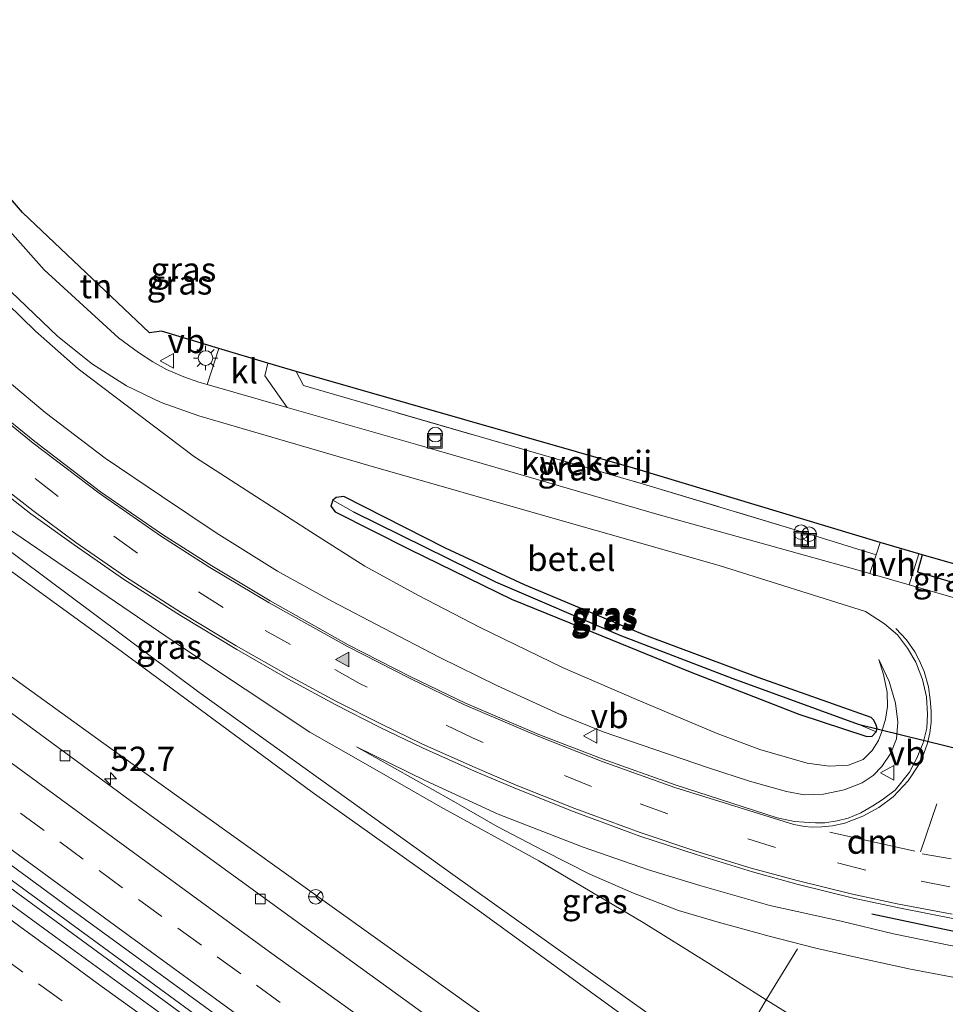
# Model space of a CAD drawing. Units: metres. Extents: x 201044 to 210010, y 381249 to 387500.
# Drawn here: x 203359 to 203454, y 383757 to 383858 of the extents above; entities that cross this region are included whole.
import ezdxf
from ezdxf.enums import TextEntityAlignment as Align

# ---------------------------------------------------------------- set-up
doc = ezdxf.new("R2010")
doc.units = ezdxf.units.M
doc.linetypes.add('IE-TERREINAFSCHEIDING', pattern=[10, 8, -2])
doc.linetypes.add('VW-3-9_STREEP', pattern=[12, 3, -9])
doc.layers.get('0').update_dxf_attribs({"lineweight": 25})
for name, color, linetype, lineweight in [('B-ME-AL-OVERIG-S-B1', 7, 'Continuous', 18), ('B-ME-AM-KILOMETR-S-B1', 7, 'Continuous', 18), ('B-ME-BV-GELEIDECONSTRUCTIE-GELEIDERAIL-L-B1', 213, 'BV-GELEIDERAIL', 18), ('B-ME-GW-KRUINLIJN-L-B1', 93, 'Continuous', 18), ('B-ME-GW-TEENLIJN-L-B1', 93, 'Continuous', 18), ('B-ME-IE-GRASLAND-GV-B6', 93, 'Continuous', 18), ('B-ME-IE-GRONDWERKLIJN-GROND_INGERICHT-GV-B6', 253, 'Continuous', 18), ('B-ME-IE-HULPGEOMETRIE-L-B1', 53, 'Continuous', 18), ('B-ME-IE-INRICHTINGSELEMENT-S-B1', 253, 'Continuous', 18), ('B-ME-IE-MEUBILAIR_WEGMEUBILAIR-LICHTMAST-S-B1', 8, 'Continuous', 18), ('B-ME-IE-TERREINAFSCHEIDING-RASTERHEKWERK-L-B1', 8, 'IE-TERREINAFSCHEIDING', 18), ('B-ME-VH-VERH_SOORT-BITUMEN-GV-B6', 8, 'IE-TERREINAFSCHEIDING-NATUURLIJK-HOUTWAL', 18), ('B-ME-VH-VERH_SOORT-GV-B6', 8, 'Continuous', 18), ('B-ME-VH-VERH_SOORT-HALF_VERHARDING-GV-B6', 8, 'IE-TERREINAFSCHEIDING-NATUURLIJK-HOUTWAL', 18), ('B-ME-VH-VERH_SOORT-KLINKERS-GV-B6', 8, 'IE-TERREINAFSCHEIDING-NATUURLIJK-HOUTWAL', 18), ('B-ME-VV-KOLK-S-B1', 8, 'Continuous', 18), ('B-ME-VW-MARKERING-39STREEP-015-L-B1', 255, 'VW-3-9_STREEP', 18), ('B-ME-VW-MARKERING-DRIEHOEK-L-B1', 7, 'VW-HAAIETAND70-R-B', 18), ('B-ME-VW-MARKERING-STREEP-015-L-B1', 7, 'Continuous', 18), ('B-ME-VW-MARKERING-VLAKMARK-S-B1', 7, 'Continuous', 18), ('B-ME-VW-MEUBILAIR_WEGMEUBILAIR-RONA-S-B1', 8, 'Continuous', 18), ('B-ME-VW-MEUBILAIR_WEGMEUBILAIR-VERKEERSBORD-S-B1', 8, 'Continuous', 18)]:
    doc.layers.add(name, color=color, linetype=linetype, lineweight=lineweight)
for name, color, linetype in [('B-ME-GW-INSTEEKWATERGANG-L-B1', 10, 'Continuous'), ('B-ME-GW-WATERGANG-GREPPEL-L-B1', 10, 'Continuous'), ('B-ME-IE-TERREINAFSCHEIDING-HAAGRASTER-L-B1', 10, 'Continuous'), ('B-ME-IE-TERREINAFSCHEIDING-SCHRIKHEK-L-B1', 10, 'Continuous'), ('B-ME-KG-KADASTRAAL-OPNAMEDTMGRENS-L-B1', 10, 'Continuous'), ('B-ME-KW-DUIKER-L-B1', 10, 'Continuous')]:
    doc.layers.add(name, color=color, linetype=linetype)
doc.styles.add('NLCS-ISO', font='NLCS-ISO.TTF')
doc.linetypes.add('BV-GELEIDERAIL', pattern='A,10,-3,[108,NLCS.SHX,S=1,R=0,X=0,Y=0],-3', length=16)
doc.linetypes.add('IE-TERREINAFSCHEIDING-NATUURLIJK-HOUTWAL', pattern='A,7,-1.5,[67,NLCS.SHX,S=0.75,R=45,X=0,Y=0],-1.5,7,-1.5,[70,NLCS.SHX,S=0.75,R=0,X=0,Y=0],-1.5', length=20)
doc.linetypes.add('VW-HAAIETAND70-R-B', pattern='A,0,-0.5,[153,NLCS.SHX,S=1,R=180,X=-0.375,Y=0],-0.5', length=1)

# ---------------------------------------------------------------- blocks, each defined once
blk = doc.blocks.new('hecto')
for p, q in [((0, 0.625), (-0.625, 0)), ((0, -0.625), (0, 0.625)), ((-0.625, 0), (0.625, 0)), ((0.625, 0), (0, -0.625))]:
    blk.add_line(p, q)
blk = doc.blocks.new('verfsymbol')
for color in [252, 253]:
    blk.add_hatch(color=color).paths.add_polyline_path([(0.75, -0.625), (0, 0.75), (-0.75, -0.625)])
blk.add_lwpolyline([(0.75, -0.625), (0, 0.75), (-0.75, -0.625)], close=True)
blk = doc.blocks.new('dtb')
blk.add_circle((0, 0), 0.75)
blk = doc.blocks.new('lantaarnpaal')
for p, q in [((0, 0.75), (0, 1.25)), ((-0.75, 0), (-1.25, 0)), ((-0.88, 0.88), (-0.53, 0.53)), ((0.53, 0.53), (0.88, 0.88)), ((0.75, 0), (1.25, 0)), ((-0.53, -0.53), (-0.88, -0.88)), ((0, -0.75), (0, -1.25)), ((0.53, -0.53), (0.88, -0.88))]:
    blk.add_line(p, q)
blk.add_circle((0, 0), 0.75)
blk = doc.blocks.new('kolk')
blk.add_lwpolyline([(-0.5, -0.5), (0.5, -0.5), (0.5, 0.5), (-0.5, 0.5)], close=True)
blk = doc.blocks.new('put')
for p, q in [((0.75, 0.75), (-0.75, 0.75)), ((-0.75, 0.75), (-0.75, -0.75)), ((0.75, -0.75), (0.75, 0.75)), ((-0.75, -0.75), (0.75, -0.75))]:
    blk.add_line(p, q)
blk.add_lwpolyline([(-0.625, 0.625), (0.625, 0.625), (0.625, -0.625), (-0.625, -0.625)], close=True)
blk = doc.blocks.new('verkeersbord')
for p, q in [((0, 0.75), (-0.75, -0.625)), ((0.75, -0.625), (0, 0.75)), ((-0.75, -0.625), (0.75, -0.625))]:
    blk.add_line(p, q)
blk = doc.blocks.new('wegwijzer')
for q in [(-0.53, -0.53), (0, 0.75), (0.53, -0.53)]:
    blk.add_line((0, 0), q)
blk.add_circle((0, 0), 0.75)

msp = doc.modelspace()

# ---------------------------------------------------------------- linework, layer by layer
at = {"layer": 'B-ME-BV-GELEIDECONSTRUCTIE-GELEIDERAIL-L-B1'}
for points in [[(203546.121, 383638.803, 25.154), (203524.597, 383653.142, 25.15), (203494.775, 383673.342, 25.167), (203461.852, 383696.027, 25.193), (203435.67, 383714.347, 25.189), (203409.546, 383732.826, 25.163), (203383.578, 383751.488, 25.141), (203356.67, 383771.149, 25.146), (203328.759, 383791.76, 25.163), (203301.007, 383812.537, 25.189), (203278.905, 383829.464, 25.197), (203265.856, 383840.445, 25.15)], [(203264.098, 383838.645, 25.166), (203278.46, 383828.874, 25.197), (203300.629, 383811.976, 25.202), (203328.389, 383791.205, 25.171), (203356.258, 383770.596, 25.171), (203383.182, 383750.882, 25.137), (203409.182, 383732.248, 25.163), (203435.282, 383713.754, 25.206), (203461.508, 383695.441, 25.202), (203494.422, 383672.76, 25.176), (203524.233, 383652.551, 25.159), (203545.701, 383638.262, 25.163)]]:
    msp.add_polyline3d(points, dxfattribs=at)
at = {"layer": 'B-ME-GW-INSTEEKWATERGANG-L-B1'}
for points in [[(203391.527, 383808.821, 24.181), (203391.335, 383808.213, 24.181), (203391.782, 383807.638, 24.178), (203399.434, 383803.76, 24.105), (203409.879, 383798.659, 24.002), (203418.221, 383795.293, 23.972), (203428.229, 383791.193, 23.92), (203439.387, 383786.88, 23.933), (203446.37, 383784.588, 24.006), (203446.925, 383784.595, 24.019), (203447.305, 383785.054, 24.035)], [(203447.305, 383785.054, 24.035), (203447.437, 383785.408, 24.044), (203447.331, 383785.748, 24.041), (203447.082, 383786.245, 24.041), (203446.819, 383786.511, 24.041), (203435.201, 383790.641, 23.881), (203423.566, 383794.968, 23.955), (203411.22, 383800.13, 23.92), (203403.08, 383803.897, 24.045), (203392.661, 383809.205, 24.147), (203391.862, 383809.106, 24.178), (203391.527, 383808.821, 24.181)]]:
    msp.add_polyline3d(points, dxfattribs=at)
at = {"layer": 'B-ME-GW-KRUINLIJN-L-B1'}
for points in [[(203505.195, 383697.138, 25.295), (203479.406, 383715.186, 28.568), (203452.131, 383734.429, 28.629), (203424.627, 383753.552, 28.736), (203406.574, 383766.637, 28.568), (203389.404, 383778.869, 28.581), (203369.29, 383793.721, 28.62), (203348.347, 383808.843, 28.551), (203325.531, 383825.961, 28.616), (203301.933, 383843.889, 28.62), (203283.139, 383858.131, 28.974)], [(203313.373, 383837.114, 28.719), (203337.986, 383818.515, 28.654), (203354.208, 383806.668, 28.742), (203377.776, 383789.104, 28.68), (203404.073, 383770.251, 28.736), (203431.891, 383750.46, 28.853)], [(203356.936, 383822.023, 27.717), (203361.995, 383817.828, 27.549), (203368.143, 383813.147, 27.395), (203373.92, 383809.245, 27.218), (203379.55, 383805.487, 27.063), (203385.831, 383801.55, 26.917), (203391.428, 383798.449, 26.689), (203396.805, 383795.65, 26.453), (203402.442, 383792.723, 26.397), (203408.446, 383789.773, 26.285), (203414.803, 383786.875, 26.096), (203419.294, 383785.061, 25.997), (203424.576, 383783.254, 25.808), (203430.115, 383781.371, 25.64), (203434.326, 383779.988, 25.493), (203438.113, 383778.928, 25.418), (203439.913, 383778.601, 25.369), (203441.91, 383778.648, 25.322), (203444.023, 383779.114, 25.167), (203445.868, 383779.811, 25.103), (203447, 383780.582, 25.034), (203447.908, 383781.476, 24.931), (203448.83, 383782.876, 24.802), (203449.409, 383784.333, 24.677), (203449.555, 383786.058, 24.552), (203449.301, 383788.008, 24.393), (203448.64, 383790.222, 24.264), (203447.588, 383792.47, 24.118)], [(203514.251, 383760.421, 23.087), (203511.471, 383760.279, 23.942), (203506.294, 383759.998, 24.109), (203499.537, 383759.486, 24.268), (203488.372, 383759.556, 24.453), (203481.484, 383759.877, 24.501), (203475.223, 383760.3, 24.63), (203468.863, 383760.95, 24.772), (203462.241, 383761.85, 24.887), (203454.968, 383763.134, 25.035), (203449.114, 383764.336, 25.184), (203443.738, 383765.614, 25.361), (203436.408, 383767.232, 25.507), (203429.228, 383769.275, 25.692), (203423.932, 383770.892, 25.778), (203417.224, 383773.202, 25.988), (203408.512, 383776.599, 26.195), (203401.063, 383780.01, 26.38), (203393.967, 383783.521, 26.633)]]:
    msp.add_polyline3d(points, dxfattribs=at)
at = {"layer": 'B-ME-GW-TEENLIJN-L-B1'}
for points in [[(203556.353, 383651.992, 24.243), (203529.97, 383670.177, 24.333), (203498.485, 383691.598, 24.251), (203465.418, 383714.171, 24.333), (203433.649, 383736.872, 24.342), (203401.084, 383760.224, 24.44), (203368, 383783.853, 24.26), (203339.855, 383804.15, 24.217), (203301.56, 383833.459, 24.363), (203277.223, 383852.078, 24.404)], [(203313.373, 383837.114, 28.719), (203332.389, 383823.767, 28.237), (203349.232, 383811.996, 27.837), (203361.772, 383803.438, 27.498), (203375.88, 383793.835, 27.119), (203389.152, 383785.001, 26.694), (203395.129, 383781.624, 26.449), (203402.568, 383777.369, 25.898), (203412.693, 383771.803, 25.124), (203423.403, 383765.468, 24.406), (203430.221, 383761.228, 24.135), (203436.037, 383757.562, 24.009)], [(203356.645, 383830.379, 24.595), (203360.99, 383826.168, 24.557), (203365.358, 383822.297, 24.505), (203371.554, 383817.604, 24.38), (203377.325, 383813.269, 24.35), (203383.203, 383809.459, 24.294), (203389.275, 383805.562, 24.182), (203394.812, 383802.052, 24.122), (203400.312, 383799.056, 24.092), (203406.581, 383795.783, 24.122), (203415.108, 383791.644, 23.967), (203422.473, 383788.475, 23.985), (203430.976, 383784.892, 23.912), (203435.361, 383783.224, 24.01), (203440.239, 383781.822, 24.127), (203442.496, 383781.511, 24.165), (203444.463, 383781.629, 24.195), (203445.981, 383782.21, 24.217), (203446.916, 383783.128, 24.247), (203447.572, 383784.173, 24.277), (203447.897, 383785.083, 24.299), (203448.279, 383786.36, 24.311), (203448.486, 383787.647, 24.294), (203448.457, 383789.111, 24.23), (203448.073, 383790.919, 24.176), (203447.588, 383792.47, 24.118)], [(203525.739, 383761.006, 23.778), (203518.314, 383759.023, 23.619), (203511.228, 383758.318, 23.572), (203502.775, 383757.87, 23.559), (203494.181, 383757.429, 23.542), (203486.571, 383757.345, 23.576), (203478.494, 383757.715, 23.645), (203472.236, 383758.023, 23.658), (203466.676, 383758.391, 23.688), (203461.841, 383758.899, 23.74), (203456.822, 383759.567, 23.797), (203450.832, 383760.708, 23.896), (203445.362, 383761.905, 24.019), (203441.134, 383762.849, 24.08), (203436.344, 383764.069, 24.17), (203431.086, 383765.507, 24.251), (203427.016, 383766.702, 24.374), (203422.407, 383768.477, 24.6), (203417.904, 383770.44, 24.87), (203413.183, 383772.838, 25.242), (203408.401, 383775.34, 25.533), (203403.725, 383778.022, 25.95), (203393.967, 383783.521, 26.633)], [(203436.037, 383757.562, 24.009), (203438.73, 383755.865, 23.95), (203451.342, 383747.772, 23.864), (203469.748, 383735.053, 23.705), (203490.327, 383720.801, 23.654), (203503.773, 383711.305, 23.677), (203511.325, 383706.446, 23.487)]]:
    msp.add_polyline3d(points, dxfattribs=at)
at = {"layer": 'B-ME-GW-WATERGANG-GREPPEL-L-B1'}
msp.add_polyline3d([(203393.652, 383807.638, 23.735), (203408.224, 383800.443, 23.615), (203420.998, 383794.961, 23.619), (203432.594, 383790.514, 23.503), (203445.468, 383785.824, 23.512)], dxfattribs=at)
at = {"layer": 'B-ME-IE-GRASLAND-GV-B6'}
for points in [[(203436.037, 383757.562, 24.009), (203431.891, 383750.46, 28.853), (203404.073, 383770.251, 28.736), (203377.776, 383789.104, 28.68), (203354.208, 383806.668, 28.742), (203337.986, 383818.515, 28.654), (203313.373, 383837.114, 28.719), (203332.389, 383823.767, 28.237), (203349.232, 383811.996, 27.837), (203361.772, 383803.438, 27.498), (203375.88, 383793.835, 27.119), (203389.152, 383785.001, 26.694), (203395.129, 383781.624, 26.449), (203402.568, 383777.369, 25.898), (203412.693, 383771.803, 25.124), (203423.403, 383765.468, 24.406), (203430.221, 383761.228, 24.135), (203436.037, 383757.562, 24.009)], [(203358.446, 383830.236, 24.557), (203363.273, 383825.607, 24.552), (203366.839, 383822.788, 24.492), (203370.345, 383820.56, 24.505), (203373.904, 383818.83, 24.471), (203377.749, 383817.481, 24.492), (203395.206, 383812.376, 24.32), (203414.363, 383806.91, 24.187), (203431.212, 383802.114, 24.234), (203446.239, 383797.391, 24.178), (203448.165, 383796.132, 24.204), (203449.513, 383795, 24.23), (203450.541, 383793.632, 24.26), (203451.392, 383792.187, 24.307), (203452.072, 383790.411, 24.397), (203452.503, 383788.645, 24.471), (203452.608, 383786.854, 24.569), (203452.535, 383785.432, 24.621), (203452.137, 383783.915, 24.767), (203451.487, 383782.361, 24.888), (203450.74, 383780.924, 24.999), (203449.279, 383779.072, 25.133), (203447.953, 383778.083, 25.189), (203446.991, 383777.468, 25.275), (203445.76, 383776.746, 25.309), (203444.461, 383776.185, 25.386), (203443.33, 383775.906, 25.399), (203442.063, 383775.728, 25.442), (203441.103, 383775.712, 25.472), (203439.915, 383775.788, 25.533), (203438.939, 383775.842, 25.589), (203437.17, 383776.23, 25.61), (203426.692, 383779.612, 25.834), (203419.187, 383782.284, 26.083), (203412.679, 383784.761, 26.16), (203405.161, 383787.996, 26.44), (203399.535, 383790.683, 26.616), (203393.087, 383793.97, 26.78), (203385.073, 383798.497, 27.046), (203379.088, 383802.077, 27.188), (203374.033, 383805.315, 27.33), (203367.682, 383809.67, 27.493), (203360.907, 383814.85, 27.678), (203354.331, 383820.169, 27.893)], [(203356.645, 383830.379, 24.595), (203360.99, 383826.168, 24.557), (203365.358, 383822.297, 24.505), (203371.554, 383817.604, 24.38), (203377.325, 383813.269, 24.35), (203383.203, 383809.459, 24.294), (203389.275, 383805.562, 24.182), (203394.812, 383802.052, 24.122), (203400.312, 383799.056, 24.092), (203406.581, 383795.783, 24.122), (203415.108, 383791.644, 23.967), (203422.473, 383788.475, 23.985), (203430.976, 383784.892, 23.912), (203435.361, 383783.224, 24.01), (203440.239, 383781.822, 24.127), (203442.496, 383781.511, 24.165), (203444.463, 383781.629, 24.195), (203445.981, 383782.21, 24.217), (203446.916, 383783.128, 24.247), (203447.572, 383784.173, 24.277), (203447.897, 383785.083, 24.299), (203448.279, 383786.36, 24.311), (203448.486, 383787.647, 24.294), (203448.457, 383789.111, 24.23), (203448.073, 383790.919, 24.176), (203447.588, 383792.47, 24.118), (203448.64, 383790.222, 24.264), (203449.301, 383788.008, 24.393), (203449.555, 383786.058, 24.552), (203449.409, 383784.333, 24.677), (203448.83, 383782.876, 24.802), (203447.908, 383781.476, 24.931), (203447, 383780.582, 25.034), (203445.868, 383779.811, 25.103), (203444.023, 383779.114, 25.167), (203441.91, 383778.648, 25.322), (203439.913, 383778.601, 25.369), (203438.113, 383778.928, 25.418), (203434.326, 383779.988, 25.493), (203430.115, 383781.371, 25.64), (203424.576, 383783.254, 25.808), (203419.294, 383785.061, 25.997), (203414.803, 383786.875, 26.096), (203408.446, 383789.773, 26.285), (203402.442, 383792.723, 26.397), (203396.805, 383795.65, 26.453), (203391.428, 383798.449, 26.689), (203385.831, 383801.55, 26.917), (203379.55, 383805.487, 27.063), (203373.92, 383809.245, 27.218), (203368.143, 383813.147, 27.395), (203361.995, 383817.828, 27.549), (203356.936, 383822.023, 27.717)], [(203356.936, 383822.023, 27.717), (203361.995, 383817.828, 27.549), (203368.143, 383813.147, 27.395), (203373.92, 383809.245, 27.218), (203379.55, 383805.487, 27.063), (203385.831, 383801.55, 26.917), (203391.428, 383798.449, 26.689), (203396.805, 383795.65, 26.453), (203402.442, 383792.723, 26.397), (203408.446, 383789.773, 26.285), (203414.803, 383786.875, 26.096), (203419.294, 383785.061, 25.997), (203424.576, 383783.254, 25.808), (203430.115, 383781.371, 25.64), (203434.326, 383779.988, 25.493), (203438.113, 383778.928, 25.418), (203439.913, 383778.601, 25.369), (203441.91, 383778.648, 25.322), (203444.023, 383779.114, 25.167), (203445.868, 383779.811, 25.103), (203447, 383780.582, 25.034), (203447.908, 383781.476, 24.931), (203448.83, 383782.876, 24.802), (203449.409, 383784.333, 24.677), (203449.555, 383786.058, 24.552), (203449.301, 383788.008, 24.393), (203448.64, 383790.222, 24.264), (203447.588, 383792.47, 24.118), (203448.073, 383790.919, 24.176), (203448.457, 383789.111, 24.23), (203448.486, 383787.647, 24.294), (203448.279, 383786.36, 24.311), (203447.897, 383785.083, 24.299), (203447.572, 383784.173, 24.277), (203446.916, 383783.128, 24.247), (203445.981, 383782.21, 24.217), (203444.463, 383781.629, 24.195), (203442.496, 383781.511, 24.165), (203440.239, 383781.822, 24.127), (203435.361, 383783.224, 24.01), (203430.976, 383784.892, 23.912), (203422.473, 383788.475, 23.985), (203415.108, 383791.644, 23.967), (203406.581, 383795.783, 24.122), (203400.312, 383799.056, 24.092), (203394.812, 383802.052, 24.122), (203389.275, 383805.562, 24.182), (203383.203, 383809.459, 24.294), (203377.325, 383813.269, 24.35), (203371.554, 383817.604, 24.38), (203365.358, 383822.297, 24.505), (203360.99, 383826.168, 24.557), (203356.645, 383830.379, 24.595)], [(203446.678, 383801.292, 24.141), (203444.372, 383801.955, 24.152), (203424.794, 383807.384, 24.217), (203400.257, 383814.497, 24.329), (203386.824, 383818.35, 24.462), (203384.547, 383821.58, 24.496), (203384.838, 383822.885, 24.524), (203387.762, 383822.034, 24.621), (203388.509, 383820.575, 24.479), (203412.925, 383813.514, 24.251), (203423.437, 383810.48, 24.238), (203440.471, 383805.326, 24.096), (203447.309, 383803.221, 24.086), (203446.678, 383801.292, 24.141)], [(203438.73, 383755.865, 23.95), (203436.037, 383757.562, 24.009), (203430.221, 383761.228, 24.135), (203423.403, 383765.468, 24.406), (203412.693, 383771.803, 25.124), (203402.568, 383777.369, 25.898), (203395.129, 383781.624, 26.449), (203389.152, 383785.001, 26.694), (203375.88, 383793.835, 27.119), (203361.772, 383803.438, 27.498), (203349.232, 383811.996, 27.837)], [(203356.625, 383810.47, 27.786), (203360.497, 383807.435, 27.7), (203364.963, 383804.235, 27.562), (203370.025, 383800.714, 27.373), (203375.897, 383796.974, 27.214), (203381.667, 383793.49, 27.085), (203386.895, 383790.476, 26.917), (203391.767, 383787.854, 26.767), (203396.318, 383785.534, 26.651), (203400.724, 383783.411, 26.492), (203406.066, 383780.997, 26.384), (203410.387, 383779.208, 26.255), (203416.318, 383776.852, 26.092), (203423.038, 383774.351, 25.928), (203428.835, 383772.47, 25.834), (203434.633, 383770.696, 25.696), (203439.316, 383769.397, 25.511), (203445.137, 383767.944, 25.378), (203449.806, 383766.952, 25.236), (203455.364, 383765.87, 25.15)], [(203424.627, 383753.552, 28.736), (203406.574, 383766.637, 28.568), (203389.404, 383778.869, 28.581), (203369.29, 383793.721, 28.62), (203348.347, 383808.843, 28.551)], [(203348.347, 383808.843, 28.551), (203369.29, 383793.721, 28.62), (203389.404, 383778.869, 28.581), (203406.574, 383766.637, 28.568), (203424.627, 383753.552, 28.736), (203452.131, 383734.429, 28.629), (203479.406, 383715.186, 28.568), (203505.195, 383697.138, 25.295), (203505.296, 383697.067, 25.393), (203506.599, 383696.155, 25.388), (203506.684, 383696.096, 25.289), (203511.631, 383692.634, 28.276), (203552.701, 383664.895, 28.283), (203553.261, 383664.735, 28.288), (203553.604, 383664.854, 28.289), (203553.684, 383664.923, 28.289)], [(203391.527, 383808.821, 24.181), (203391.335, 383808.213, 24.181), (203391.782, 383807.638, 24.178), (203399.434, 383803.76, 24.105), (203409.879, 383798.659, 24.002), (203418.221, 383795.293, 23.972), (203428.229, 383791.193, 23.92), (203439.387, 383786.88, 23.933), (203446.37, 383784.588, 24.006), (203446.925, 383784.595, 24.019), (203447.305, 383785.054, 24.035), (203447.437, 383785.408, 24.044), (203447.331, 383785.748, 24.041), (203447.082, 383786.245, 24.041), (203446.819, 383786.511, 24.041), (203435.201, 383790.641, 23.881), (203423.566, 383794.968, 23.955), (203411.22, 383800.13, 23.92), (203403.08, 383803.897, 24.045), (203392.661, 383809.205, 24.147), (203391.862, 383809.106, 24.178), (203391.527, 383808.821, 24.181)], [(203445.468, 383785.824, 23.512), (203447.305, 383785.054, 24.035), (203446.925, 383784.595, 24.019), (203446.37, 383784.588, 24.006), (203439.387, 383786.88, 23.933), (203428.229, 383791.193, 23.92), (203418.221, 383795.293, 23.972), (203409.879, 383798.659, 24.002), (203399.434, 383803.76, 24.105), (203391.782, 383807.638, 24.178), (203391.335, 383808.213, 24.181), (203391.527, 383808.821, 24.181), (203393.652, 383807.638, 23.735), (203408.224, 383800.443, 23.615), (203420.998, 383794.961, 23.619), (203432.594, 383790.514, 23.503), (203445.468, 383785.824, 23.512)], [(203445.468, 383785.824, 23.512), (203432.594, 383790.514, 23.503), (203420.998, 383794.961, 23.619), (203408.224, 383800.443, 23.615), (203393.652, 383807.638, 23.735), (203391.527, 383808.821, 24.181), (203391.862, 383809.106, 24.178), (203392.661, 383809.205, 24.147), (203403.08, 383803.897, 24.045), (203411.22, 383800.13, 23.92), (203423.566, 383794.968, 23.955), (203435.201, 383790.641, 23.881), (203446.819, 383786.511, 24.041), (203447.082, 383786.245, 24.041), (203447.331, 383785.748, 24.041), (203447.437, 383785.408, 24.044), (203447.305, 383785.054, 24.035), (203445.468, 383785.824, 23.512)], [(203354.208, 383806.668, 28.742), (203377.776, 383789.104, 28.68), (203404.073, 383770.251, 28.736), (203431.891, 383750.46, 28.853)], [(203339.855, 383804.15, 24.217), (203368, 383783.853, 24.26), (203401.084, 383760.224, 24.44), (203433.649, 383736.872, 24.342), (203465.418, 383714.171, 24.333), (203498.485, 383691.598, 24.251), (203529.97, 383670.177, 24.333), (203556.353, 383651.992, 24.243), (203554.65, 383649.798, 24.192), (203535.456, 383662.637, 24.222), (203525.004, 383669.658, 24.202), (203507.08, 383681.771, 24.178), (203489.804, 383693.588, 24.187), (203472.797, 383705.345, 24.179), (203455.612, 383717.294, 24.168), (203438.512, 383729.332, 24.18), (203420.905, 383741.794, 24.162), (203404.019, 383753.858, 24.152), (203387.612, 383765.727, 24.149), (203371.348, 383777.539, 24.162), (203355.369, 383789.274, 24.163)], [(203553.684, 383664.923, 28.289), (203559.482, 383656.026, 26.217), (203556.353, 383651.992, 24.243), (203529.97, 383670.177, 24.333), (203498.485, 383691.598, 24.251), (203465.418, 383714.171, 24.333), (203433.649, 383736.872, 24.342), (203401.084, 383760.224, 24.44), (203368, 383783.853, 24.26), (203339.855, 383804.15, 24.217)], [(203452.035, 383803.211, 24.101), (203451.553, 383801.475, 24.101), (203458.174, 383799.535, 24.103), (203457.727, 383798.115, 24.09), (203450.721, 383800.13, 24.122), (203451.716, 383803.304, 24.175), (203452.035, 383803.211, 24.101)], [(203456.822, 383759.567, 23.797), (203450.832, 383760.708, 23.896), (203445.362, 383761.905, 24.019), (203441.134, 383762.849, 24.08), (203436.344, 383764.069, 24.17), (203431.086, 383765.507, 24.251), (203427.016, 383766.702, 24.374), (203422.407, 383768.477, 24.6), (203417.904, 383770.44, 24.87), (203413.183, 383772.838, 25.242), (203408.401, 383775.34, 25.533), (203403.725, 383778.022, 25.95), (203393.967, 383783.521, 26.633), (203401.063, 383780.01, 26.38), (203408.512, 383776.599, 26.195), (203417.224, 383773.202, 25.988), (203423.932, 383770.892, 25.778), (203429.228, 383769.275, 25.692), (203436.408, 383767.232, 25.507), (203443.738, 383765.614, 25.361), (203449.114, 383764.336, 25.184), (203454.968, 383763.134, 25.035)], [(203454.968, 383763.134, 25.035), (203449.114, 383764.336, 25.184), (203443.738, 383765.614, 25.361), (203436.408, 383767.232, 25.507), (203429.228, 383769.275, 25.692), (203423.932, 383770.892, 25.778), (203417.224, 383773.202, 25.988), (203408.512, 383776.599, 26.195), (203401.063, 383780.01, 26.38), (203393.967, 383783.521, 26.633), (203403.725, 383778.022, 25.95), (203408.401, 383775.34, 25.533), (203413.183, 383772.838, 25.242), (203417.904, 383770.44, 24.87), (203422.407, 383768.477, 24.6), (203427.016, 383766.702, 24.374), (203431.086, 383765.507, 24.251), (203436.344, 383764.069, 24.17), (203441.134, 383762.849, 24.08), (203445.362, 383761.905, 24.019), (203450.832, 383760.708, 23.896), (203456.822, 383759.567, 23.797)], [(203347.194, 383779.644, 24.39), (203364.435, 383766.986, 24.401), (203379.98, 383755.667, 24.394)], [(203379.282, 383752.212, 24.398), (203362.341, 383764.535, 24.4), (203346.884, 383775.779, 24.396)], [(203511.325, 383706.446, 23.487), (203509.102, 383696.254, 28.404), (203506.916, 383697.78, 25.335), (203506.831, 383697.839, 25.435), (203505.537, 383698.743, 25.437), (203505.436, 383698.814, 25.338), (203496.588, 383704.992, 28.465), (203465.597, 383726.876, 28.667), (203431.891, 383750.46, 28.853), (203436.037, 383757.562, 24.009), (203438.73, 383755.865, 23.95), (203451.342, 383747.772, 23.864), (203469.748, 383735.053, 23.705), (203490.327, 383720.801, 23.654), (203503.773, 383711.305, 23.677), (203511.325, 383706.446, 23.487)]]:
    msp.add_polyline3d(points, dxfattribs=at)
at = {"layer": 'B-ME-IE-GRONDWERKLIJN-GROND_INGERICHT-GV-B6'}
for points in [[(203379.826, 383824.395, 24.595), (203378.617, 383820.704, 24.544), (203377.775, 383820.946, 24.552), (203376.241, 383821.476, 24.565), (203374.436, 383822.23, 24.569), (203373.043, 383823.036, 24.574), (203371.566, 383823.976, 24.578), (203369.532, 383825.496, 24.582), (203361.883, 383832.47, 24.595), (203358.355, 383836.426, 24.724), (203353.332, 383842.244, 24.741), (203352.611, 383844.099, 24.763), (203352.137, 383846.461, 24.719), (203354.074, 383845.074, 24.72), (203357.314, 383841.025, 24.707), (203359.66, 383838.346, 24.707), (203372.684, 383826.005, 24.724), (203373.928, 383826.171, 24.724), (203379.826, 383824.395, 24.595)], [(203387.762, 383822.034, 24.621), (203422.397, 383812.119, 24.208), (203447.718, 383804.474, 24.05), (203447.309, 383803.221, 24.086), (203440.471, 383805.326, 24.096), (203423.437, 383810.48, 24.238), (203412.925, 383813.514, 24.251), (203388.509, 383820.575, 24.479), (203387.762, 383822.034, 24.621)], [(203452.035, 383803.211, 24.101), (203467.584, 383798.806, 24.096), (203465.592, 383797.362, 24.105), (203459.622, 383799.111, 24.103), (203458.174, 383799.535, 24.103), (203451.553, 383801.475, 24.101), (203452.035, 383803.211, 24.101)]]:
    msp.add_polyline3d(points, dxfattribs=at)
at = {"layer": 'B-ME-IE-HULPGEOMETRIE-L-B1'}
for p, q in [((203393.652, 383807.638, 23.735), (203391.527, 383808.821, 24.181)), ((203445.468, 383785.824, 23.512), (203447.305, 383785.054, 24.035))]:
    msp.add_line(p, q, dxfattribs=at)
at = {"layer": 'B-ME-IE-TERREINAFSCHEIDING-HAAGRASTER-L-B1'}
msp.add_polyline3d([(203452.035, 383803.211, 24.101), (203451.553, 383801.475, 24.101), (203458.174, 383799.535, 24.103)], dxfattribs=at)
at = {"layer": 'B-ME-IE-TERREINAFSCHEIDING-RASTERHEKWERK-L-B1'}
for p, q in [((203436.037, 383757.562, 24.009), (203439.228, 383762.774, 24.101)), ((203431.891, 383750.46, 28.853), (203436.037, 383757.562, 24.009))]:
    msp.add_line(p, q, dxfattribs=at)
msp.add_polyline3d([(203387.762, 383822.034, 24.621), (203388.509, 383820.575, 24.479), (203412.925, 383813.514, 24.251), (203423.437, 383810.48, 24.238), (203440.471, 383805.326, 24.096)], dxfattribs=at)
at = {"layer": 'B-ME-IE-TERREINAFSCHEIDING-SCHRIKHEK-L-B1'}
msp.add_line((203446.866, 383766.389, 25.343), (203455.473, 383764.559, 25.111), dxfattribs=at)
at = {"layer": 'B-ME-KG-KADASTRAAL-OPNAMEDTMGRENS-L-B1'}
msp.add_polyline3d([(203467.584, 383798.806, 24.096), (203452.035, 383803.211, 24.101), (203451.716, 383803.304, 24.175), (203447.718, 383804.474, 24.05), (203422.397, 383812.119, 24.208), (203387.762, 383822.034, 24.621), (203384.838, 383822.885, 24.524), (203379.826, 383824.395, 24.595), (203373.928, 383826.171, 24.724), (203372.684, 383826.005, 24.724), (203359.66, 383838.346, 24.707), (203357.314, 383841.025, 24.707)], dxfattribs=at)
at = {"layer": 'B-ME-KW-DUIKER-L-B1'}
msp.add_line((203445.468, 383785.824, 23.512), (203467.223, 383780.502, 23.421), dxfattribs=at)
at = {"layer": 'B-ME-VH-VERH_SOORT-BITUMEN-GV-B6'}
for points in [[(203355.369, 383789.274, 24.163), (203371.348, 383777.539, 24.162), (203387.612, 383765.727, 24.149), (203404.019, 383753.858, 24.152)], [(203379.98, 383755.667, 24.394), (203364.435, 383766.986, 24.401), (203347.194, 383779.644, 24.39)], [(203346.884, 383775.779, 24.396), (203362.341, 383764.535, 24.4), (203379.282, 383752.212, 24.398)]]:
    msp.add_polyline3d(points, dxfattribs=at)
at = {"layer": 'B-ME-VH-VERH_SOORT-GV-B6'}
for points in [[(203358.355, 383836.426, 24.724), (203361.883, 383832.47, 24.595), (203369.532, 383825.496, 24.582), (203371.566, 383823.976, 24.578), (203373.043, 383823.036, 24.574), (203374.436, 383822.23, 24.569), (203376.241, 383821.476, 24.565), (203377.775, 383820.946, 24.552), (203378.617, 383820.704, 24.544), (203386.824, 383818.35, 24.462), (203400.257, 383814.497, 24.329), (203424.794, 383807.384, 24.217), (203444.372, 383801.955, 24.152), (203446.678, 383801.292, 24.141), (203450.721, 383800.13, 24.122), (203457.727, 383798.115, 24.09), (203459.191, 383797.694, 24.083), (203475.655, 383792.961, 24.006), (203476.889, 383792.608, 24.002), (203483.279, 383790.78, 23.981)], [(203354.331, 383820.169, 27.893), (203360.907, 383814.85, 27.678), (203367.682, 383809.67, 27.493), (203374.033, 383805.315, 27.33), (203379.088, 383802.077, 27.188), (203385.073, 383798.497, 27.046), (203393.087, 383793.97, 26.78), (203399.535, 383790.683, 26.616), (203405.161, 383787.996, 26.44), (203412.679, 383784.761, 26.16), (203419.187, 383782.284, 26.083), (203426.692, 383779.612, 25.834), (203437.17, 383776.23, 25.61), (203438.939, 383775.842, 25.589), (203439.915, 383775.788, 25.533), (203441.103, 383775.712, 25.472), (203442.063, 383775.728, 25.442), (203443.33, 383775.906, 25.399), (203444.461, 383776.185, 25.386), (203445.76, 383776.746, 25.309), (203446.991, 383777.468, 25.275), (203447.953, 383778.083, 25.189), (203449.279, 383779.072, 25.133), (203450.74, 383780.924, 24.999), (203451.487, 383782.361, 24.888), (203452.137, 383783.915, 24.767), (203452.535, 383785.432, 24.621), (203452.608, 383786.854, 24.569), (203452.503, 383788.645, 24.471), (203452.072, 383790.411, 24.397), (203451.392, 383792.187, 24.307), (203450.541, 383793.632, 24.26), (203449.513, 383795, 24.23), (203448.165, 383796.132, 24.204), (203446.239, 383797.391, 24.178), (203431.212, 383802.114, 24.234), (203414.363, 383806.91, 24.187), (203395.206, 383812.376, 24.32), (203377.749, 383817.481, 24.492), (203373.904, 383818.83, 24.471), (203370.345, 383820.56, 24.505), (203366.839, 383822.788, 24.492), (203363.273, 383825.607, 24.552), (203358.446, 383830.236, 24.557)], [(203455.364, 383765.87, 25.15), (203449.806, 383766.952, 25.236), (203445.137, 383767.944, 25.378), (203439.316, 383769.397, 25.511), (203434.633, 383770.696, 25.696), (203428.835, 383772.47, 25.834), (203423.038, 383774.351, 25.928), (203416.318, 383776.852, 26.092), (203410.387, 383779.208, 26.255), (203406.066, 383780.997, 26.384), (203400.724, 383783.411, 26.492), (203396.318, 383785.534, 26.651), (203391.767, 383787.854, 26.767), (203386.895, 383790.476, 26.917), (203381.667, 383793.49, 27.085), (203375.897, 383796.974, 27.214), (203370.025, 383800.714, 27.373), (203364.963, 383804.235, 27.562), (203360.497, 383807.435, 27.7), (203356.625, 383810.47, 27.786)]]:
    msp.add_polyline3d(points, dxfattribs=at)
at = {"layer": 'B-ME-VH-VERH_SOORT-HALF_VERHARDING-GV-B6'}
msp.add_polyline3d([(203446.678, 383801.292, 24.141), (203447.309, 383803.221, 24.086), (203447.718, 383804.474, 24.05), (203451.716, 383803.304, 24.175), (203450.721, 383800.13, 24.122), (203446.678, 383801.292, 24.141)], dxfattribs=at)
at = {"layer": 'B-ME-VH-VERH_SOORT-KLINKERS-GV-B6'}
msp.add_polyline3d([(203379.826, 383824.395, 24.595), (203384.838, 383822.885, 24.524), (203384.547, 383821.58, 24.496), (203386.824, 383818.35, 24.462), (203378.617, 383820.704, 24.544), (203379.826, 383824.395, 24.595)], dxfattribs=at)
at = {"layer": 'B-ME-VW-MARKERING-39STREEP-015-L-B1'}
msp.add_line((203452.059, 383772.518, 25.249), (203464.705, 383770.319, 24.948), dxfattribs=at)
for points in [[(203526.419, 383766.548, 23.945), (203513.405, 383765.652, 24.092), (203503.139, 383765.063, 24.234), (203496.048, 383764.974, 24.35), (203488.325, 383765.145, 24.41), (203481.256, 383765.511, 24.612), (203474.419, 383766.144, 24.772), (203465.364, 383767.388, 24.935), (203454.894, 383769.145, 25.245), (203446.245, 383770.871, 25.477), (203436.998, 383773.185, 25.786), (203425.926, 383776.646, 25.945), (203418.091, 383779.45, 26.178), (203405.866, 383784.418, 26.453), (203394.346, 383789.977, 26.823), (203387.194, 383793.998, 26.879), (203380.275, 383797.826, 27.128), (203371.479, 383803.379, 27.433), (203363.33, 383809.2, 27.717), (203353.948, 383816.532, 28.061)], [(203390.172, 383754.353, 24.322), (203386.119, 383757.282, 24.322), (203382.07, 383760.215, 24.323), (203378.023, 383763.151, 24.324), (203373.979, 383766.092, 24.324), (203369.938, 383769.037, 24.324), (203365.9, 383771.986, 24.322), (203361.865, 383774.939, 24.32), (203357.833, 383777.896, 24.322)], [(203357.254, 383762.154, 24.323), (203361.292, 383759.206, 24.326), (203365.333, 383756.261, 24.328)]]:
    msp.add_polyline3d(points, dxfattribs=at)
at = {"layer": 'B-ME-VW-MARKERING-DRIEHOEK-L-B1'}
msp.add_line((203451.307, 383772.818, 25.249), (203442.557, 383774.761, 25.442), dxfattribs=at)
at = {"layer": 'B-ME-VW-MARKERING-STREEP-015-L-B1'}
msp.add_line((203451.861, 383772.727, 25.266), (203453.559, 383777.645, 25.055), dxfattribs=at)
for points in [[(203449.355, 383795.639, 24.204), (203450.421, 383794.498, 24.256), (203451.304, 383793.253, 24.294), (203451.729, 383792.412, 24.316), (203452.245, 383791.225, 24.35), (203452.694, 383789.653, 24.41), (203452.869, 383788.378, 24.483), (203452.971, 383787.156, 24.565), (203452.958, 383786.011, 24.63), (203452.824, 383784.943, 24.703), (203452.591, 383783.885, 24.767), (203452.218, 383782.836, 24.836), (203451.655, 383781.645, 24.935), (203450.62, 383780.02, 25.055), (203449.08, 383778.372, 25.163), (203447.599, 383777.283, 25.266), (203445.954, 383776.381, 25.343), (203444.099, 383775.683, 25.408), (203442.848, 383775.393, 25.464), (203441.745, 383775.287, 25.524), (203440.763, 383775.277, 25.554), (203439.949, 383775.337, 25.584), (203438.881, 383775.528, 25.606), (203426.639, 383779.331, 25.842), (203419.185, 383781.997, 26.083), (203412.664, 383784.586, 26.169), (203405.036, 383787.836, 26.44), (203399.53, 383790.498, 26.616), (203393.035, 383793.798, 26.788), (203384.974, 383798.295, 27.055), (203378.893, 383801.904, 27.197), (203373.827, 383805.178, 27.339), (203367.518, 383809.557, 27.502), (203360.749, 383814.675, 27.687), (203354.181, 383819.997, 27.902)], [(203455.129, 383766.349, 25.154), (203449.652, 383767.373, 25.245), (203444.906, 383768.382, 25.378), (203439.194, 383769.782, 25.511), (203434.491, 383771.05, 25.696), (203428.808, 383772.804, 25.834), (203423.102, 383774.732, 25.928), (203416.36, 383777.194, 26.092), (203410.369, 383779.57, 26.255), (203406.137, 383781.381, 26.367), (203400.724, 383783.801, 26.492), (203396.467, 383785.862, 26.651), (203391.845, 383788.204, 26.767), (203387.025, 383790.803, 26.917), (203381.594, 383793.864, 27.085), (203375.976, 383797.248, 27.214), (203370.23, 383800.946, 27.373), (203365.138, 383804.474, 27.562), (203360.705, 383807.752, 27.7), (203356.798, 383810.793, 27.786)], [(203552.108, 383646.521, 24.29), (203533.29, 383659.12, 24.289), (203522.497, 383666.356, 24.283), (203504.58, 383678.52, 24.278), (203487.231, 383690.403, 24.279), (203470.417, 383702.005, 24.279), (203452.945, 383714.136, 24.259), (203436.244, 383725.865, 24.257), (203418.13, 383738.697, 24.236), (203401.585, 383750.572, 24.23), (203385.011, 383762.483, 24.234), (203369.271, 383773.981, 24.234), (203352.819, 383785.998, 24.245)], [(203547.703, 383640.843, 24.449), (203535.877, 383648.712, 24.444), (203522.349, 383657.807, 24.445), (203506.474, 383668.529, 24.442), (203491.906, 383678.459, 24.439), (203476.376, 383689.116, 24.437), (203463.348, 383698.14, 24.446), (203450.211, 383707.293, 24.43), (203436.448, 383716.936, 24.43), (203422.971, 383726.46, 24.43), (203409.491, 383736.038, 24.431), (203396.872, 383745.074, 24.414), (203383.651, 383754.614, 24.412), (203369.1, 383765.195, 24.414), (203354.722, 383775.697, 24.406)], [(203356.622, 383767.075, 24.409), (203359.377, 383765.061, 24.409), (203363.413, 383762.115, 24.411), (203367.451, 383759.172, 24.412), (203371.492, 383756.234, 24.413)]]:
    msp.add_polyline3d(points, dxfattribs=at)

# ---------------------------------------------------------------- block references
at = {"layer": 'B-ME-AL-OVERIG-S-B1', "rotation": 90}
for p in [(203402.045, 383815.551, 24.346), (203439.616, 383805.537, 24.191), (203440.432, 383805.334, 24.182)]:
    msp.add_blockref('dtb', p, dxfattribs=at)
at = {"layer": 'B-ME-AM-KILOMETR-S-B1', "rotation": 90}
msp.add_blockref('hecto', (203368.698, 383780.244, 24.29), dxfattribs=at)
at = {"layer": 'B-ME-IE-INRICHTINGSELEMENT-S-B1', "rotation": 90}
for p in [(203402, 383814.92, 24.307), (203439.634, 383804.853, 24.139), (203440.375, 383804.655, 24.144)]:
    msp.add_blockref('put', p, dxfattribs=at)
at = {"layer": 'B-ME-IE-MEUBILAIR_WEGMEUBILAIR-LICHTMAST-S-B1', "rotation": 90}
msp.add_blockref('lantaarnpaal', (203378.459, 383823.408, 24.634), dxfattribs=at)
at = {"layer": 'B-ME-VV-KOLK-S-B1', "rotation": 90}
for p in [(203364.022, 383782.585, 24.092), (203384.075, 383767.9, 24.092)]:
    msp.add_blockref('kolk', p, dxfattribs=at)
at = {"layer": 'B-ME-VW-MARKERING-VLAKMARK-S-B1', "rotation": 90}
msp.add_blockref('verfsymbol', (203392.55, 383792.471, 26.81), dxfattribs=at)
at = {"layer": 'B-ME-VW-MEUBILAIR_WEGMEUBILAIR-RONA-S-B1', "rotation": 90}
msp.add_blockref('wegwijzer', (203389.775, 383768.122, 24.354), dxfattribs=at)
at = {"layer": 'B-ME-VW-MEUBILAIR_WEGMEUBILAIR-VERKEERSBORD-S-B1', "rotation": 90}
for p in [(203374.548, 383823.134, 24.569), (203418.013, 383784.648, 25.988), (203448.505, 383780.843, 24.931)]:
    msp.add_blockref('verkeersbord', p, dxfattribs=at)

# ---------------------------------------------------------------- texts
at = {"layer": 'B-ME-AM-KILOMETR-S-B1', "ltscale": 0.2, "style": 'NLCS-ISO'}
msp.add_text('52.7', height=2.5, dxfattribs=at).set_placement((203368.698, 383780.244, 24.29), align=Align.BOTTOM_LEFT)
at = {"layer": 'B-ME-IE-GRASLAND-GV-B6', "ltscale": 0.2, "style": 'NLCS-ISO'}
for p in [(203376.1805, 383832.4995), (203375.777, 383831.175), (203415.928, 383812.0885), (203454.4475, 383800.7095), (203419.386, 383796.8965), (203419.482, 383797.1295), (203419.32, 383796.7045), (203374.705, 383793.787), (203418.4115, 383767.6785)]:
    msp.add_text('gras', height=2.5, dxfattribs=at).set_placement(p, align=Align.MIDDLE_CENTER)
at = {"layer": 'B-ME-IE-GRONDWERKLIJN-GROND_INGERICHT-GV-B6', "ltscale": 0.2, "style": 'NLCS-ISO'}
for s, p in [('tn', (203367.2021, 383830.7882)), ('kwekerij', (203417.5878, 383812.6419))]:
    msp.add_text(s, height=2.5, dxfattribs=at).set_placement(p, align=Align.MIDDLE_CENTER)
at = {"layer": 'B-ME-VH-VERH_SOORT-GV-B6', "ltscale": 0.2, "style": 'NLCS-ISO'}
msp.add_text('bet.el', height=2.5, dxfattribs=at).set_placement((203416.0151, 383802.8121), align=Align.MIDDLE_CENTER)
at = {"layer": 'B-ME-VH-VERH_SOORT-HALF_VERHARDING-GV-B6', "ltscale": 0.2, "style": 'NLCS-ISO'}
msp.add_text('hvh', height=2.5, dxfattribs=at).set_placement((203448.47, 383802.2855), align=Align.MIDDLE_CENTER)
at = {"layer": 'B-ME-VH-VERH_SOORT-KLINKERS-GV-B6', "ltscale": 0.2, "style": 'NLCS-ISO'}
msp.add_text('kl', height=2.5, dxfattribs=at).set_placement((203382.413, 383822.0515), align=Align.MIDDLE_CENTER)
at = {"layer": 'B-ME-VW-MARKERING-DRIEHOEK-L-B1', "ltscale": 0.2, "style": 'NLCS-ISO'}
msp.add_text('dm', height=2.5, dxfattribs=at).set_placement((203446.932, 383773.7895), align=Align.MIDDLE_CENTER)
at = {"layer": 'B-ME-VW-MEUBILAIR_WEGMEUBILAIR-VERKEERSBORD-S-B1', "ltscale": 0.2, "style": 'NLCS-ISO'}
for p in [(203374.548, 383823.134, 24.569), (203418.013, 383784.648, 25.988), (203448.505, 383780.843, 24.931)]:
    msp.add_text('vb', height=2.5, dxfattribs=at).set_placement(p, align=Align.BOTTOM_LEFT)

doc.saveas('drawing.dxf')
